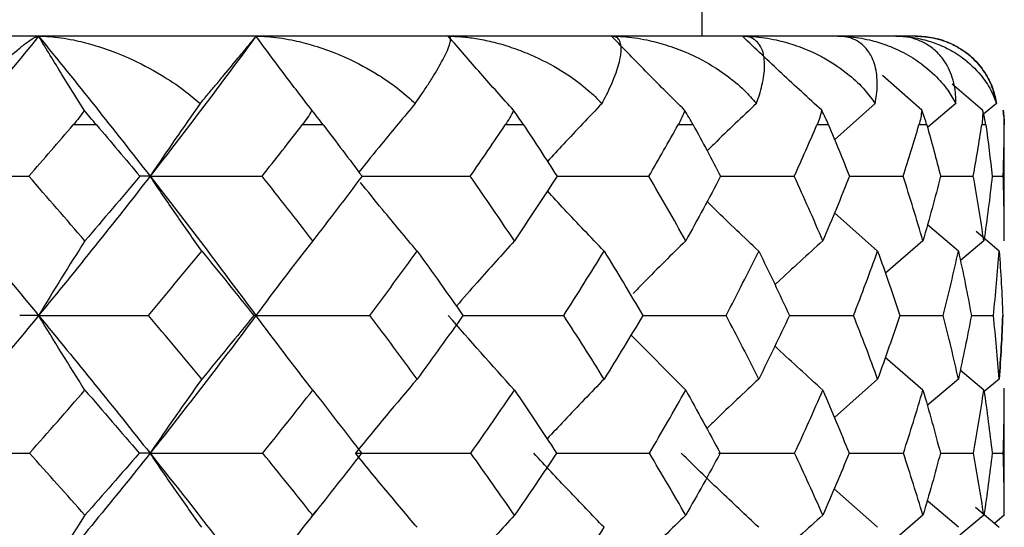
# Paper-space layout '_Top' of a CAD drawing. Units: millimetres. Extents: x -109 to 109, y -180 to 38.
# Drawn here: x -71 to -65, y -68 to -65 of the extents above; entities that cross this region are included whole.
import ezdxf

# ---------------------------------------------------------------- set-up
doc = ezdxf.new("R2010")
doc.units = ezdxf.units.MM

psp = doc.layouts.new('_Top')

# ---------------------------------------------------------------- linework, layer by layer
at = {"color": 7, "linetype": 'Continuous', "lineweight": 25}
for p, q in [((-66.9, -64.9), (-66.9, -62.1)), ((-65.7, -64.9), (-86.3, -64.9)), ((-65.6646, -65.3172), (-65.8855, -65.1221)), ((-65.322, -65.3172), (-65.4942, -65.17)), ((-65.9267, -65.2789), (-66.1548, -65.4828)), ((-65.473, -65.2789), (-65.632, -65.4148)), ((-65.2437, -65.2789), (-65.3162, -65.3396)), ((-65.2, -66.0526), (-65.2, -65.4)), ((-65.5591, -65.6886), (-65.3746, -65.6886)), ((-65.2681, -65.6886), (-65.2062, -65.6886)), ((-65.9127, -66.1105), (-66.1549, -65.8945)), ((-65.4585, -66.1105), (-65.6325, -65.962)), ((-65.2288, -66.1105), (-65.3589, -66.0004)), ((-65.658, -66.0523), (-65.8688, -66.2353)), ((-65.3151, -66.0523), (-65.4473, -66.1633)), ((-66.4092, -66.4727), (-66.0486, -66.4725)), ((-65.7885, -66.4727), (-65.5436, -66.4725)), ((-65.3864, -66.4726), (-65.2615, -66.4725)), ((-66.993, -66.8929), (-67.3012, -66.5825)), ((-65.658, -66.8928), (-65.8704, -66.7088)), ((-65.3151, -66.8928), (-65.4479, -66.7815)), ((-65.9128, -66.8306), (-66.1557, -67.0481)), ((-65.4585, -66.8306), (-65.6341, -66.9793)), ((-65.2288, -66.831), (-65.3125, -66.9003)), ((-65.2, -67.6004), (-65.2, -66.8814)), ((-65.5598, -67.2483), (-65.3737, -67.2481)), ((-65.2686, -67.2485), (-65.206, -67.2485)), ((-65.9127, -67.6657), (-66.1584, -67.4489)), ((-65.4584, -67.6657), (-65.6294, -67.5196)), ((-69.0991, -67.6069), (-69.0687, -67.5686)), ((-65.658, -67.5975), (-65.8716, -67.7823)), ((-65.3151, -67.5979), (-65.4494, -67.7091)), ((-65.2288, -67.666), (-65.3622, -67.5544)), ((-65.2, -67.5979), (-65.2557, -67.6435))]:
    psp.add_line(p, q, dxfattribs=at)
at = {"color": 7, "linetype": 'Continuous', "lineweight": 25, "flags": 128}
for points in [[(-70.3084, -65.4), (-70.3248, -65.4), (-70.3412, -65.4), (-70.3576, -65.4), (-70.3741, -65.4), (-70.3905, -65.4), (-70.407, -65.4), (-70.4235, -65.4), (-70.44, -65.4)], [(-69.0326, -65.4), (-69.0474, -65.4), (-69.0621, -65.4), (-69.0769, -65.4), (-69.0917, -65.4), (-69.1066, -65.4), (-69.1214, -65.4), (-69.1363, -65.4), (-69.1512, -65.4)], [(-67.9054, -65.4), (-67.9182, -65.4), (-67.931, -65.4), (-67.9438, -65.4), (-67.9567, -65.4), (-67.9695, -65.4), (-67.9824, -65.4), (-67.9954, -65.4), (-68.0083, -65.4)], [(-66.9507, -65.4), (-66.9612, -65.4), (-66.9718, -65.4), (-66.9824, -65.4), (-66.993, -65.4), (-67.0036, -65.4), (-67.0143, -65.4), (-67.025, -65.4), (-67.0358, -65.4)], [(-66.1888, -65.4), (-66.1969, -65.4), (-66.205, -65.4), (-66.2131, -65.4), (-66.2213, -65.4), (-66.2295, -65.4), (-66.2377, -65.4), (-66.246, -65.4), (-66.2543, -65.4)], [(-65.6361, -65.4), (-65.6415, -65.4), (-65.647, -65.4), (-65.6525, -65.4), (-65.658, -65.4), (-65.6636, -65.4), (-65.6692, -65.4), (-65.6748, -65.4), (-65.6805, -65.4)], [(-65.3042, -65.4), (-65.3069, -65.4), (-65.3096, -65.4), (-65.3124, -65.4), (-65.3151, -65.4), (-65.318, -65.4), (-65.3208, -65.4), (-65.3237, -65.4), (-65.3266, -65.4)], [(-65.2003, -65.4), (-65.2002, -65.4), (-65.2001, -65.4), (-65.2, -65.4), (-65.2, -65.4), (-65.2, -65.4), (-65.2001, -65.4), (-65.2002, -65.4), (-65.2003, -65.4)]]:
    psp.add_lwpolyline(points, dxfattribs=at)
at = {"color": 7, "linetype": 'Continuous', "lineweight": 25}
psp.add_arc((-65.7, -65.4), 0.5, 0, 9.4256, dxfattribs=at)
for points, knots in [([(-70.6344, -64.9002), (-70.7414, -65.0332), (-70.8497, -65.1631), (-71.0684, -65.426), (-71.179, -65.5574), (-71.2906, -65.6887)], [0, 0, 0, 0, 0.5, 0.5, 1, 1, 1, 1]), ([(-71.0688, -65.2789), (-71.0527, -65.2623), (-71.0176, -65.226), (-70.963, -65.1713), (-70.8886, -65.0988), (-70.8229, -65.0371), (-70.7603, -64.9835), (-70.7171, -64.9476), (-70.6786, -64.9199), (-70.651, -64.9032), (-70.6398, -64.901), (-70.6345, -64.9)], [0, 0, 0, 0, 0.078739, 0.172133, 0.280101, 0.479334, 0.564096, 0.693772, 0.804335, 0.906695, 1, 1, 1, 1]), ([(-70.6344, -64.9), (-70.6141, -64.9005), (-70.5724, -64.9014), (-70.5069, -64.909), (-70.4251, -64.9232), (-70.3218, -64.9492), (-70.2184, -64.985), (-70.088, -65.039), (-69.9572, -65.108), (-69.8233, -65.1963), (-69.755, -65.2535), (-69.7248, -65.2789)], [0, 0, 0, 0, 0.062599, 0.129, 0.199352, 0.311257, 0.443815, 0.52042, 0.726292, 0.878736, 1, 1, 1, 1]), ([(-70.3777, -65.3172), (-70.4197, -65.2501), (-70.5059, -65.1127), (-70.5909, -64.9721), (-70.6344, -64.9002)], [0, 0, 0, 0, 0.488157, 1, 1, 1, 1]), ([(-69.7248, -65.2789), (-69.7111, -65.2625), (-69.6813, -65.227), (-69.6364, -65.1734), (-69.5751, -65.1004), (-69.525, -65.039), (-69.4792, -64.985), (-69.4503, -64.9491), (-69.4271, -64.9206), (-69.4138, -64.9033), (-69.4123, -64.9011), (-69.4115, -64.9)], [0, 0, 0, 0, 0.077384, 0.168674, 0.2738, 0.479621, 0.556277, 0.688751, 0.800727, 0.905104, 1, 1, 1, 1]), ([(-69.0962, -65.3172), (-69.1492, -65.2485), (-69.2552, -65.1112), (-69.3594, -64.9705), (-69.4115, -64.9002)], [0, 0, 0, 0, 0.500321, 1, 1, 1, 1]), ([(-69.4114, -64.9), (-69.3904, -64.9005), (-69.3472, -64.9014), (-69.28, -64.909), (-69.1967, -64.9232), (-69.0926, -64.9492), (-68.9896, -64.985), (-68.8612, -65.039), (-68.734, -65.108), (-68.6062, -65.1963), (-68.5427, -65.2535), (-68.5145, -65.2789)], [0, 0, 0, 0, 0.062608, 0.12901, 0.199354, 0.311257, 0.443815, 0.52042, 0.726292, 0.878737, 1, 1, 1, 1]), ([(-68.5145, -65.2789), (-68.5033, -65.2625), (-68.4787, -65.227), (-68.4432, -65.1734), (-68.3969, -65.1004), (-68.3629, -65.039), (-68.3353, -64.985), (-68.3212, -64.9491), (-68.3147, -64.9206), (-68.3167, -64.9033), (-68.325, -64.9011), (-68.329, -64.9)], [0, 0, 0, 0, 0.077384, 0.168674, 0.2738, 0.479621, 0.556277, 0.688751, 0.800727, 0.905102, 1, 1, 1, 1]), ([(-67.9618, -65.3172), (-68.0236, -65.2485), (-68.147, -65.1112), (-68.2684, -64.9705), (-68.329, -64.9002)], [0, 0, 0, 0, 0.500327, 1, 1, 1, 1]), ([(-68.3289, -64.9), (-68.3044, -64.9006), (-68.2523, -64.9019), (-68.17, -64.9125), (-68.0801, -64.9307), (-67.9835, -64.9584), (-67.8956, -64.9912), (-67.7829, -65.0412), (-67.6652, -65.1085), (-67.5478, -65.1953), (-67.4895, -65.2532), (-67.4638, -65.2789)], [0, 0, 0, 0, 0.072082, 0.153201, 0.243613, 0.343535, 0.453148, 0.527469, 0.722694, 0.877427, 1, 1, 1, 1]), ([(-67.4638, -65.2789), (-67.4552, -65.2625), (-67.4363, -65.227), (-67.4111, -65.1734), (-67.3808, -65.1004), (-67.3635, -65.039), (-67.3547, -64.985), (-67.3558, -64.9491), (-67.366, -64.9206), (-67.3833, -64.9033), (-67.4014, -64.9011), (-67.41, -64.9)], [0, 0, 0, 0, 0.077384, 0.168674, 0.2738, 0.479621, 0.556277, 0.688751, 0.800727, 0.905104, 1, 1, 1, 1]), ([(-66.9988, -65.3172), (-67.0679, -65.2485), (-67.2062, -65.1112), (-67.3421, -64.9705), (-67.41, -64.9002)], [0, 0, 0, 0, 0.5003212, 1, 1, 1, 1]), ([(-67.4099, -64.9), (-67.3887, -64.9005), (-67.3452, -64.9014), (-67.2789, -64.909), (-67.1979, -64.9232), (-67.0989, -64.9492), (-67.0033, -64.985), (-66.8869, -65.039), (-66.7748, -65.108), (-66.6674, -65.1963), (-66.6172, -65.2535), (-66.595, -65.2789)], [0, 0, 0, 0, 0.062609, 0.12901, 0.199354, 0.311257, 0.443815, 0.52042, 0.726292, 0.878737, 1, 1, 1, 1]), ([(-66.595, -65.2789), (-66.5892, -65.2625), (-66.5765, -65.227), (-66.5621, -65.1734), (-66.5483, -65.1004), (-66.5481, -65.039), (-66.5584, -64.985), (-66.5745, -64.9491), (-66.6014, -64.9206), (-66.6336, -64.9033), (-66.661, -64.9011), (-66.674, -64.9)], [0, 0, 0, 0, 0.077384, 0.168674, 0.2738, 0.479621, 0.556277, 0.688751, 0.800727, 0.905104, 1, 1, 1, 1]), ([(-66.2275, -65.3172), (-66.3026, -65.2485), (-66.4527, -65.1112), (-66.6003, -64.9705), (-66.674, -64.9002)], [0, 0, 0, 0, 0.500321, 1, 1, 1, 1]), ([(-66.6739, -64.9), (-66.6534, -64.9005), (-66.6111, -64.9014), (-66.5474, -64.909), (-66.4702, -64.9232), (-66.377, -64.9492), (-66.2881, -64.985), (-66.1815, -65.039), (-66.0807, -65.108), (-65.987, -65.1963), (-65.9452, -65.2535), (-65.9267, -65.2789)], [0, 0, 0, 0, 0.062609, 0.12901, 0.199354, 0.311257, 0.443815, 0.52042, 0.726292, 0.878737, 1, 1, 1, 1]), ([(-65.9267, -65.2789), (-65.9238, -65.2624), (-65.9175, -65.2266), (-65.9141, -65.1726), (-65.9174, -65.0998), (-65.9345, -65.0383), (-65.9638, -64.9844), (-65.9949, -64.9485), (-66.0377, -64.9203), (-66.0838, -64.9033), (-66.1197, -64.9011), (-66.1368, -64.9)], [0, 0, 0, 0, 0.077848, 0.169902, 0.276089, 0.479602, 0.559306, 0.690747, 0.802107, 0.905754, 1, 1, 1, 1]), ([(-66.1367, -64.9), (-66.1172, -64.9005), (-66.0771, -64.9014), (-66.0173, -64.909), (-65.9456, -64.9232), (-65.8601, -64.9492), (-65.7799, -64.985), (-65.6854, -65.039), (-65.5979, -65.108), (-65.5199, -65.1963), (-65.4874, -65.2535), (-65.473, -65.2789)], [0, 0, 0, 0, 0.0626, 0.129001, 0.199353, 0.311257, 0.443816, 0.520419, 0.726294, 0.87874, 1, 1, 1, 1]), ([(-65.473, -65.2789), (-65.4731, -65.2625), (-65.4735, -65.2269), (-65.4812, -65.1734), (-65.5012, -65.1004), (-65.5349, -65.039), (-65.5822, -64.985), (-65.6271, -64.9491), (-65.6852, -64.9206), (-65.7447, -64.9033), (-65.7888, -64.9011), (-65.8098, -64.9)], [0, 0, 0, 0, 0.077422, 0.168712, 0.273798, 0.479647, 0.556278, 0.688751, 0.800728, 0.905149, 1, 1, 1, 1]), ([(-65.8097, -64.9), (-65.7917, -64.9005), (-65.7546, -64.9014), (-65.7, -64.909), (-65.6353, -64.9232), (-65.5593, -64.9492), (-65.4894, -64.985), (-65.4091, -65.039), (-65.3369, -65.108), (-65.2763, -65.1963), (-65.2537, -65.2535), (-65.2437, -65.2789)], [0, 0, 0, 0, 0.06262, 0.129019, 0.199348, 0.31125, 0.443811, 0.520417, 0.726289, 0.878735, 1, 1, 1, 1]), ([(-65.2437, -65.2789), (-65.2469, -65.2623), (-65.2539, -65.2263), (-65.273, -65.1719), (-65.309, -65.1006), (-65.3571, -65.041), (-65.4259, -64.982), (-65.5005, -64.9383), (-65.5988, -64.9059), (-65.6685, -64.9018), (-65.7, -64.9)], [0, 0, 0, 0, 0.078363, 0.171114, 0.278177, 0.472086, 0.547975, 0.725577, 0.875918, 1, 1, 1, 1]), ([(-65.7, -64.9), (-65.6816, -64.9006), (-65.6425, -64.9019), (-65.5852, -64.9123), (-65.5256, -64.9304), (-65.4659, -64.958), (-65.4155, -64.991), (-65.357, -65.041), (-65.3032, -65.1084), (-65.2615, -65.195), (-65.2492, -65.2532), (-65.2437, -65.2789)], [0, 0, 0, 0, 0.071398, 0.152083, 0.242317, 0.342315, 0.452258, 0.528245, 0.721988, 0.877118, 1, 1, 1, 1]), ([(-68.5145, -65.2789), (-68.578, -65.3546), (-68.6847, -65.482), (-68.7896, -65.6123), (-68.8321, -65.6651)], [0, 0, 0, 0, 0.594952, 1, 1, 1, 1]), ([(-67.4638, -65.2789), (-67.5362, -65.3546), (-67.6394, -65.4623), (-67.7408, -65.5727), (-67.771, -65.6055)], [0, 0, 0, 0, 0.702366, 1, 1, 1, 1]), ([(-66.595, -65.2789), (-66.6749, -65.3545), (-66.7679, -65.4425), (-66.8593, -65.5326), (-66.8722, -65.5453)], [0, 0, 0, 0, 0.858896, 1, 1, 1, 1]), ([(-69.7162, -66.1105), (-69.7652, -66.0409), (-69.863, -65.902), (-69.9591, -65.7597), (-70.0071, -65.6887)], [0, 0, 0, 0, 0.501276, 1, 1, 1, 1]), ([(-68.8146, -65.6887), (-68.7065, -65.6887), (-68.5036, -65.6887), (-68.3003, -65.6886), (-68.2054, -65.6886)], [0, 0, 0, 0, 0.533166, 1, 1, 1, 1]), ([(-67.7201, -65.6887), (-67.6417, -65.6887), (-67.4683, -65.6887), (-67.295, -65.6886), (-67.2, -65.6886)], [0, 0, 0, 0, 0.451604, 1, 1, 1, 1]), ([(-66.7983, -65.6887), (-66.7527, -65.6887), (-66.6136, -65.6887), (-66.4752, -65.6886), (-66.3822, -65.6886)], [0, 0, 0, 0, 0.32772, 1, 1, 1, 1]), ([(-66.0728, -65.6887), (-66.0609, -65.6887), (-65.9592, -65.6887), (-65.8584, -65.6886), (-65.7694, -65.6886)], [0, 0, 0, 0, 0.116777, 1, 1, 1, 1]), ([(-68.5042, -66.1105), (-68.5697, -66.0326), (-68.6768, -65.9051), (-68.7819, -65.7745), (-68.8228, -65.7238)], [0, 0, 0, 0, 0.611741, 1, 1, 1, 1]), ([(-67.452, -66.1105), (-67.5267, -66.0326), (-67.6339, -65.9209), (-67.7393, -65.8063), (-67.7712, -65.7716)], [0, 0, 0, 0, 0.697047, 1, 1, 1, 1]), ([(-66.582, -66.1105), (-66.6644, -66.0327), (-66.7619, -65.9407), (-66.8577, -65.8463), (-66.8725, -65.8318)], [0, 0, 0, 0, 0.845288, 1, 1, 1, 1]), ([(-67.9567, -66.0523), (-68.0269, -66.13), (-68.1366, -66.2513), (-68.2444, -66.3756), (-68.2832, -66.4203)], [0, 0, 0, 0, 0.64014, 1, 1, 1, 1]), ([(-66.993, -66.0523), (-67.0717, -66.1299), (-67.171, -66.2278), (-67.2687, -66.3282), (-67.289, -66.349)], [0, 0, 0, 0, 0.792128, 1, 1, 1, 1]), ([(-66.2213, -66.0523), (-66.3068, -66.1298), (-66.3971, -66.2116), (-66.4859, -66.2954), (-66.4906, -66.2998)], [0, 0, 0, 0, 0.947184, 1, 1, 1, 1]), ([(-68.2501, -66.4728), (-68.1552, -66.4728), (-67.9651, -66.4728), (-67.7748, -66.4726), (-67.6794, -66.4725)], [0, 0, 0, 0, 0.498849, 1, 1, 1, 1]), ([(-67.2345, -66.4728), (-67.1726, -66.4728), (-67.016, -66.4728), (-66.86, -66.4726), (-66.7656, -66.4725)], [0, 0, 0, 0, 0.3951901, 1, 1, 1, 1]), ([(-66.2213, -66.8928), (-66.3069, -66.8154), (-66.3977, -66.7333), (-66.487, -66.6491), (-66.4921, -66.6443)], [0, 0, 0, 0, 0.942777, 1, 1, 1, 1]), ([(-67.452, -66.8306), (-67.5266, -66.9078), (-67.6343, -67.0192), (-67.7403, -67.1333), (-67.7729, -67.1683)], [0, 0, 0, 0, 0.692791, 1, 1, 1, 1]), ([(-66.582, -66.8306), (-66.6643, -66.9077), (-66.7623, -66.9996), (-66.8587, -67.0936), (-66.8742, -67.1087)], [0, 0, 0, 0, 0.8395141, 1, 1, 1, 1]), ([(-69.7161, -67.6657), (-69.7655, -67.5965), (-69.8633, -67.4591), (-69.9594, -67.3184), (-70.0071, -67.2486)], [0, 0, 0, 0, 0.504196, 1, 1, 1, 1]), ([(-68.5042, -67.6657), (-68.563, -67.5965), (-68.6797, -67.4592), (-68.7944, -67.3184), (-68.8512, -67.2486)], [0, 0, 0, 0, 0.504189, 1, 1, 1, 1]), ([(-67.452, -67.6657), (-67.5191, -67.5965), (-67.6522, -67.4591), (-67.7829, -67.3184), (-67.8478, -67.2486)], [0, 0, 0, 0, 0.504161, 1, 1, 1, 1]), ([(-67.7235, -67.2485), (-67.6434, -67.2485), (-67.4679, -67.2485), (-67.2927, -67.2482), (-67.1973, -67.2481)], [0, 0, 0, 0, 0.455866, 1, 1, 1, 1]), ([(-66.582, -67.6657), (-66.6559, -67.5965), (-66.8025, -67.4592), (-66.9466, -67.3184), (-67.0181, -67.2486)], [0, 0, 0, 0, 0.504138, 1, 1, 1, 1]), ([(-66.8077, -67.2485), (-66.7585, -67.2485), (-66.6155, -67.2484), (-66.4734, -67.2482), (-66.3801, -67.2481)], [0, 0, 0, 0, 0.34379, 1, 1, 1, 1]), ([(-66.0736, -67.2485), (-66.0611, -67.2484), (-65.9586, -67.2484), (-65.8571, -67.2482), (-65.7679, -67.2481)], [0, 0, 0, 0, 0.121605, 1, 1, 1, 1]), ([(-67.9567, -67.5975), (-68.0268, -67.6741), (-68.1374, -67.7948), (-68.2464, -67.9183), (-68.2862, -67.9635)], [0, 0, 0, 0, 0.63415, 1, 1, 1, 1]), ([(-66.993, -67.5975), (-67.0716, -67.674), (-67.176, -67.7755), (-67.2787, -67.8794), (-67.3041, -67.9051)], [0, 0, 0, 0, 0.753228, 1, 1, 1, 1]), ([(-66.2213, -67.5975), (-66.3067, -67.6739), (-66.3982, -67.7556), (-66.4882, -67.8393), (-66.4941, -67.8448)], [0, 0, 0, 0, 0.934251, 1, 1, 1, 1])]:
    psp.add_open_spline(points, degree=3, knots=knots, dxfattribs=at)
for points in [[(-70.6345, -64.9002), (-70.4205, -65.1632), (-70.2113, -65.4261), (-70.0071, -65.6887)], [(-69.4115, -64.9002), (-69.6043, -65.1631), (-69.8029, -65.4261), (-70.0071, -65.6887)], [(-70.3777, -65.3172), (-70.3953, -65.3445), (-70.4161, -65.3721), (-70.44, -65.4)], [(-70.3084, -65.4), (-70.332, -65.3722), (-70.3552, -65.3445), (-70.3777, -65.3172)], [(-69.7248, -65.2789), (-69.8203, -65.4139), (-69.9144, -65.5505), (-70.0071, -65.6887)], [(-69.0962, -65.3172), (-69.1113, -65.3445), (-69.1296, -65.3721), (-69.1512, -65.4)], [(-69.0326, -65.4), (-69.0539, -65.3722), (-69.0752, -65.3445), (-69.0962, -65.3172)], [(-67.9618, -65.3172), (-67.9741, -65.3445), (-67.9896, -65.3721), (-68.0083, -65.4)], [(-67.9054, -65.4), (-67.9238, -65.3722), (-67.9427, -65.3445), (-67.9618, -65.3172)], [(-66.9988, -65.3172), (-67.0079, -65.3445), (-67.0202, -65.3721), (-67.0358, -65.4)], [(-66.9507, -65.4), (-66.9659, -65.3722), (-66.982, -65.3445), (-66.9988, -65.3172)], [(-66.2275, -65.3172), (-66.2334, -65.3445), (-66.2423, -65.3721), (-66.2543, -65.4)], [(-66.1888, -65.4), (-66.2004, -65.3722), (-66.2134, -65.3445), (-66.2275, -65.3172)], [(-65.6646, -65.3172), (-65.667, -65.3445), (-65.6723, -65.3721), (-65.6805, -65.4)], [(-65.6361, -65.4), (-65.6439, -65.3722), (-65.6535, -65.3445), (-65.6646, -65.3172)], [(-65.322, -65.3172), (-65.3209, -65.3445), (-65.3224, -65.3721), (-65.3266, -65.4)], [(-65.3042, -65.4), (-65.308, -65.3722), (-65.314, -65.3445), (-65.322, -65.3172)], [(-65.207, -65.3168), (-65.2023, -65.3442), (-65.2001, -65.372), (-65.2003, -65.4)], [(-70.6896, -65.6886), (-70.6058, -65.5925), (-70.5226, -65.4963), (-70.44, -65.4)], [(-70.3084, -65.4), (-70.2265, -65.4963), (-70.1454, -65.5925), (-70.065, -65.6886)], [(-69.3769, -65.6886), (-69.3009, -65.5925), (-69.2257, -65.4963), (-69.1512, -65.4)], [(-69.0326, -65.4), (-68.9591, -65.4963), (-68.8863, -65.5925), (-68.8145, -65.6886)], [(-68.2054, -65.6886), (-68.1388, -65.5925), (-68.0731, -65.4963), (-68.0083, -65.4)], [(-67.9054, -65.4), (-67.8416, -65.4963), (-67.7789, -65.5925), (-67.7171, -65.6886)], [(-67.2, -65.6886), (-67.1442, -65.5925), (-67.0895, -65.4963), (-67.0358, -65.4)], [(-66.9507, -65.4), (-66.8981, -65.4963), (-66.8466, -65.5925), (-66.7963, -65.6886)], [(-66.3822, -65.6886), (-66.3384, -65.5925), (-66.2958, -65.4963), (-66.2543, -65.4)], [(-66.1888, -65.4), (-66.1486, -65.4963), (-66.1095, -65.5925), (-66.0716, -65.6886)], [(-65.7694, -65.6886), (-65.7385, -65.5925), (-65.7089, -65.4963), (-65.6805, -65.4)], [(-65.6361, -65.4), (-65.609, -65.4963), (-65.5831, -65.5925), (-65.5585, -65.6886)], [(-65.3746, -65.6886), (-65.3573, -65.5925), (-65.3414, -65.4963), (-65.3266, -65.4)], [(-65.3042, -65.4), (-65.2908, -65.4963), (-65.2788, -65.5925), (-65.268, -65.6886)], [(-65.2062, -65.6886), (-65.2029, -65.5925), (-65.201, -65.4963), (-65.2003, -65.4)], [(-71.2906, -65.6887), (-71.0922, -65.6887), (-70.8918, -65.6887), (-70.6896, -65.6886)], [(-71.2906, -65.6887), (-71.068, -65.9506), (-70.8492, -66.212), (-70.6345, -66.4728)], [(-70.3741, -66.0523), (-70.4783, -65.9312), (-70.5835, -65.8099), (-70.6896, -65.6886)], [(-70.0071, -65.6887), (-70.2107, -65.9505), (-70.4199, -66.2121), (-70.6345, -66.4728)], [(-70.065, -65.6886), (-70.167, -65.8101), (-70.27, -65.9314), (-70.3741, -66.0523)], [(-70.0071, -65.6887), (-70.0225, -65.6887), (-70.0418, -65.6887), (-70.065, -65.6886)], [(-70.0071, -65.6887), (-69.7982, -65.6887), (-69.5881, -65.6886), (-69.3769, -65.6886)], [(-70.0071, -65.6887), (-69.8033, -65.9504), (-69.6048, -66.2119), (-69.4116, -66.4728)], [(-69.0917, -66.0523), (-69.1856, -65.9311), (-69.2807, -65.8099), (-69.3769, -65.6885)], [(-68.8145, -65.6886), (-68.9056, -65.8101), (-68.9981, -65.9314), (-69.0917, -66.0523)], [(-67.9567, -66.0523), (-68.038, -65.9314), (-68.1209, -65.8101), (-68.2054, -65.6886)], [(-67.7171, -65.6886), (-67.7955, -65.8101), (-67.8753, -65.9314), (-67.9567, -66.0523)], [(-66.993, -66.0523), (-67.0602, -65.9314), (-67.1293, -65.8101), (-67.2, -65.6886)], [(-66.7963, -65.6886), (-66.8602, -65.8101), (-66.9257, -65.9314), (-66.993, -66.0523)], [(-66.2213, -66.0523), (-66.273, -65.9314), (-66.3267, -65.8101), (-66.3822, -65.6886)], [(-66.0716, -65.6886), (-66.1197, -65.8101), (-66.1696, -65.9314), (-66.2213, -66.0523)], [(-65.658, -66.0523), (-65.6931, -65.9314), (-65.7302, -65.8101), (-65.7694, -65.6886)], [(-65.5585, -65.6886), (-65.5897, -65.8101), (-65.6229, -65.9314), (-65.658, -66.0523)], [(-65.3151, -66.0523), (-65.3329, -65.9314), (-65.3527, -65.8101), (-65.3746, -65.6886)], [(-65.268, -65.6886), (-65.2817, -65.8101), (-65.2974, -65.9314), (-65.3151, -66.0523)], [(-65.2, -66.0526), (-65.2, -65.9316), (-65.2021, -65.8103), (-65.2062, -65.6886)], [(-70.3741, -66.0523), (-70.4622, -66.1908), (-70.549, -66.331), (-70.6345, -66.4728)], [(-69.0917, -66.0523), (-69.1999, -66.1908), (-69.3066, -66.3309), (-69.4116, -66.4728)], [(-70.0159, -66.4725), (-69.9149, -66.3522), (-69.815, -66.2315), (-69.7162, -66.1105)], [(-69.7162, -66.1106), (-69.6175, -66.2314), (-69.52, -66.352), (-69.4236, -66.4726)], [(-68.7706, -66.4725), (-68.6805, -66.3522), (-68.5917, -66.2315), (-68.5042, -66.1105)], [(-68.5042, -66.1105), (-68.4167, -66.2315), (-68.3308, -66.3522), (-68.2463, -66.4725)], [(-67.6794, -66.4725), (-67.6021, -66.3522), (-67.5263, -66.2315), (-67.452, -66.1105)], [(-67.452, -66.1105), (-67.3777, -66.2315), (-67.3052, -66.3522), (-67.2343, -66.4725)], [(-66.7656, -66.4725), (-66.7027, -66.3522), (-66.6415, -66.2315), (-66.582, -66.1105)], [(-66.582, -66.1105), (-66.5225, -66.2315), (-66.4649, -66.3522), (-66.4092, -66.4725)], [(-66.0486, -66.4725), (-66.0014, -66.352), (-65.9561, -66.2313), (-65.9127, -66.1105)], [(-65.9127, -66.1105), (-65.8693, -66.2315), (-65.8279, -66.3522), (-65.7884, -66.4725)], [(-65.5436, -66.4725), (-65.5133, -66.3522), (-65.4849, -66.2315), (-65.4585, -66.1105)], [(-65.4585, -66.1105), (-65.432, -66.2315), (-65.4076, -66.3522), (-65.3853, -66.4725)], [(-65.2615, -66.4725), (-65.2486, -66.3519), (-65.2377, -66.2312), (-65.2288, -66.1105)], [(-65.2288, -66.1105), (-65.22, -66.2314), (-65.2131, -66.3522), (-65.2084, -66.4729)], [(-70.6345, -66.4728), (-70.8479, -66.7322), (-71.0667, -66.9909), (-71.2906, -67.2486)], [(-70.6345, -66.4728), (-70.6662, -66.4729), (-70.7016, -66.4728), (-70.741, -66.4725)], [(-70.6345, -66.4728), (-70.4297, -66.4729), (-70.2235, -66.4728), (-70.0159, -66.4725)], [(-70.3741, -66.8928), (-70.4624, -66.7543), (-70.5492, -66.6144), (-70.6345, -66.4728)], [(-70.6345, -66.4728), (-70.4211, -66.7322), (-70.2118, -66.9909), (-70.0071, -67.2486)], [(-69.7162, -66.8306), (-69.815, -66.7115), (-69.9149, -66.5921), (-70.0159, -66.4725)], [(-69.4116, -66.4728), (-69.6037, -66.7322), (-69.8023, -66.9909), (-70.0071, -67.2486)], [(-69.4236, -66.4726), (-69.5197, -66.5921), (-69.6173, -66.7115), (-69.7161, -66.8306)], [(-69.4116, -66.4728), (-69.4117, -66.4729), (-69.4157, -66.4728), (-69.4236, -66.4726)], [(-69.4116, -66.4728), (-69.1988, -66.4729), (-68.9851, -66.4728), (-68.7706, -66.4725)], [(-69.0917, -66.8928), (-69.2002, -66.7543), (-69.3068, -66.6144), (-69.4116, -66.4728)], [(-68.5042, -66.8306), (-68.5917, -66.7115), (-68.6806, -66.5921), (-68.7706, -66.4725)], [(-68.2463, -66.4725), (-68.3307, -66.5921), (-68.4167, -66.7115), (-68.5042, -66.8306)], [(-67.9567, -66.8928), (-68.0829, -66.7543), (-68.2071, -66.6144), (-68.329, -66.4728)], [(-67.452, -66.8306), (-67.5263, -66.7115), (-67.6022, -66.5921), (-67.6794, -66.4725)], [(-67.2343, -66.4725), (-67.3051, -66.5921), (-67.3777, -66.7115), (-67.452, -66.8306)], [(-66.582, -66.8306), (-66.6415, -66.7115), (-66.7027, -66.5921), (-66.7656, -66.4725)], [(-66.4092, -66.4725), (-66.4649, -66.5921), (-66.5225, -66.7115), (-66.582, -66.8306)], [(-65.9127, -66.8307), (-65.9562, -66.7115), (-66.0015, -66.5921), (-66.0485, -66.4726)], [(-65.7884, -66.4725), (-65.8279, -66.5921), (-65.8693, -66.7115), (-65.9128, -66.8306)], [(-65.4585, -66.8306), (-65.4848, -66.7118), (-65.5132, -66.5925), (-65.5436, -66.4725)], [(-65.3853, -66.4725), (-65.4077, -66.5924), (-65.4321, -66.7118), (-65.4585, -66.8306)], [(-65.2288, -66.831), (-65.2377, -66.7117), (-65.2486, -66.5922), (-65.2615, -66.4725)], [(-65.2084, -66.4729), (-65.2131, -66.5925), (-65.2199, -66.7118), (-65.2288, -66.831)], [(-65.2288, -66.831), (-65.22, -66.7118), (-65.2131, -66.5925), (-65.2084, -66.4729)], [(-69.7161, -66.8306), (-69.8145, -66.9683), (-69.9115, -67.1076), (-70.0071, -67.2486)], [(-68.5042, -66.8306), (-68.6215, -66.9683), (-68.7372, -67.1076), (-68.8512, -67.2486)], [(-70.6855, -67.2481), (-70.5808, -67.1302), (-70.477, -67.0118), (-70.3741, -66.8928)], [(-70.3741, -66.8928), (-70.2711, -67.0118), (-70.1694, -67.1302), (-70.0689, -67.2481)], [(-69.3732, -67.2481), (-69.2783, -67.1302), (-69.1844, -67.0118), (-69.0917, -66.8928)], [(-69.0917, -66.8928), (-68.999, -67.0118), (-68.9078, -67.1302), (-68.818, -67.2481)], [(-68.2022, -67.2481), (-68.119, -67.1302), (-68.0371, -67.0118), (-67.9567, -66.8928)], [(-67.9567, -66.8928), (-67.8762, -67.0118), (-67.7973, -67.1302), (-67.7201, -67.2481)], [(-67.1973, -67.2481), (-67.1275, -67.1299), (-67.0594, -67.0115), (-66.993, -66.8929)], [(-66.9931, -66.893), (-66.9268, -67.0116), (-66.8621, -67.13), (-66.7989, -67.2482)], [(-66.3801, -67.2481), (-66.3254, -67.1302), (-66.2725, -67.0118), (-66.2213, -66.8928)], [(-66.2213, -66.8928), (-66.1701, -67.0118), (-66.1208, -67.1302), (-66.0735, -67.2481)], [(-65.7679, -67.2481), (-65.7294, -67.1302), (-65.6928, -67.0118), (-65.658, -66.8928)], [(-65.658, -66.8928), (-65.6233, -67.0118), (-65.5905, -67.1302), (-65.5597, -67.2481)], [(-65.3737, -67.2481), (-65.3522, -67.1302), (-65.3327, -67.0118), (-65.3151, -66.8928)], [(-65.3151, -66.8928), (-65.2976, -67.0119), (-65.282, -67.1305), (-65.2685, -67.2485)], [(-65.206, -67.2485), (-65.202, -67.1306), (-65.2, -67.0122), (-65.2, -66.8932)], [(-71.2906, -67.2486), (-71.0906, -67.2486), (-70.8888, -67.2484), (-70.6855, -67.2481)], [(-71.2906, -67.2486), (-71.0686, -67.5041), (-70.8497, -67.7587), (-70.6345, -68.0118)], [(-70.3741, -67.5975), (-70.4771, -67.4813), (-70.5809, -67.3648), (-70.6855, -67.2481)], [(-70.0071, -67.2486), (-70.2101, -67.5041), (-70.4194, -67.7586), (-70.6345, -68.0118)], [(-70.0689, -67.2481), (-70.1693, -67.3648), (-70.2711, -67.4813), (-70.3741, -67.5975)], [(-70.0071, -67.2486), (-70.0237, -67.2486), (-70.0443, -67.2484), (-70.0689, -67.2481)], [(-70.0071, -67.2486), (-69.7969, -67.2486), (-69.5856, -67.2484), (-69.3732, -67.2481)], [(-70.0071, -67.2486), (-69.804, -67.5041), (-69.6054, -67.7587), (-69.4116, -68.0118)], [(-69.0918, -67.5975), (-69.1845, -67.4813), (-69.2783, -67.3648), (-69.3732, -67.2481)], [(-68.818, -67.2481), (-68.9077, -67.3648), (-68.999, -67.4813), (-69.0917, -67.5975)], [(-68.8512, -67.2486), (-68.6354, -67.2486), (-68.4191, -67.2484), (-68.2022, -67.2481)], [(-67.9567, -67.5975), (-68.0372, -67.4813), (-68.119, -67.3648), (-68.2022, -67.2481)], [(-67.7201, -67.2481), (-67.7973, -67.3648), (-67.8761, -67.4813), (-67.9567, -67.5975)], [(-66.993, -67.5975), (-67.0596, -67.4813), (-67.1277, -67.3648), (-67.1973, -67.2481)], [(-66.7988, -67.2481), (-66.8617, -67.3648), (-66.9264, -67.4813), (-66.993, -67.5975)], [(-66.2213, -67.5975), (-66.2725, -67.4813), (-66.3255, -67.3648), (-66.3801, -67.2481)], [(-66.0735, -67.2481), (-66.1208, -67.3648), (-66.1701, -67.4813), (-66.2213, -67.5975)], [(-65.658, -67.5975), (-65.6926, -67.4818), (-65.7293, -67.3653), (-65.7679, -67.2481)], [(-65.5597, -67.2481), (-65.5905, -67.3648), (-65.6233, -67.4813), (-65.658, -67.5975)], [(-65.3151, -67.5979), (-65.3327, -67.4815), (-65.3522, -67.3649), (-65.3737, -67.2481)], [(-65.2685, -67.2485), (-65.282, -67.3652), (-65.2975, -67.4817), (-65.3151, -67.5979)], [(-65.2, -67.5979), (-65.2, -67.4817), (-65.202, -67.3652), (-65.206, -67.2485)], [(-70.3741, -67.5975), (-70.462, -67.734), (-70.5489, -67.8721), (-70.6345, -68.0118)], [(-69.0917, -67.5975), (-69.1998, -67.734), (-69.3064, -67.8721), (-69.4116, -68.0118)], [(-67.6748, -68.0111), (-67.5989, -67.8962), (-67.5246, -67.7811), (-67.452, -67.6657)]]:
    psp.add_open_spline(points, degree=3, dxfattribs=at)

doc.saveas('drawing.dxf')
